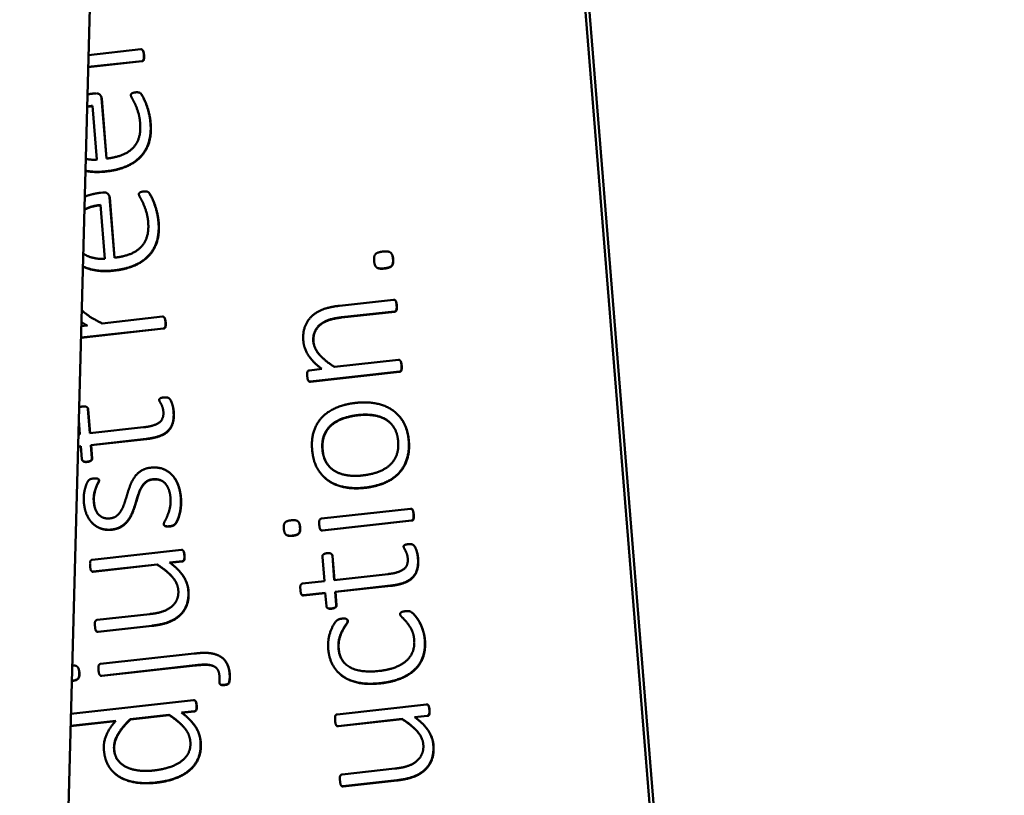
# Model space of a CAD drawing. Units: inches. Extents: x 3 to 157, y -86 to 85.
# Drawn here: x 9 to 9, y 74 to 75 of the extents above; entities that cross this region are included whole.
import ezdxf

# ---------------------------------------------------------------- set-up
doc = ezdxf.new("R2010")
doc.units = ezdxf.units.IN
doc.header["$LTSCALE"] = 8
doc.header["$MEASUREMENT"] = 0
for name, color, linetype, lineweight in [('Dimension (ANSI)', 7, 'Continuous', 25), ('Visible (ANSI)', 7, 'Continuous', 50), ('Visible Narrow (ANSI)', 7, 'Continuous', 35)]:
    doc.layers.add(name, color=color, linetype=linetype, lineweight=lineweight)
doc.styles.get("Standard").update_dxf_attribs({"font": 'calibril.ttf'})
doc.dimstyles.new('Default (ANSI)', dxfattribs={"dimscale": 8, "dimtxt": 0.125, "dimasz": 0.098425, "dimexe": 0.125, "dimexo": 0.0625, "dimgap": 0.031496, "dimtad": 0, "dimtih": 1, "dimtoh": 1, "dimrnd": 1e-08, "dimzin": 4, "dimdsep": 46, "dimtxsty": 'Standard', "dimcen": 0.09, "dimdle": 0.393701, "dimclrd": 256, "dimclre": 256, "dimclrt": 256, "dimadec": 0, "dimazin": 1, "dimtfac": 1, "dimtofl": 0, "dimtmove": 0, "dimatfit": 3, "dimfxl": 1, "dimtolj": 1, "dimtzin": 4, "dimlwd": -1, "dimlwe": -1, "dimarcsym": 0})

# ---------------------------------------------------------------- blocks, each defined once
blk = doc.blocks.new('*D14')
at = {"layer": 'Defpoints', "color": 0, "transparency": 16777216}
for p in [(14.79024, 83.38244), (5.10973, 76.45331), (14.79024, 73.8447)]:
    blk.add_point(p, dxfattribs=at)
at = {"layer": 'Dimension (ANSI)', "transparency": 16777216}
for p, q in [((5.10973, 76.95331), (5.10973, 84.38244)), ((14.79024, 74.3447), (14.79024, 84.38244)), ((5.89714, 83.38244), (7.6023, 83.38244)), ((14.00284, 83.38244), (12.29855, 83.38244))]:
    blk.add_line(p, q, dxfattribs=at)
for points in [[(5.89714, 83.51367), (5.89714, 83.25121), (5.10973, 83.38244)], [(14.00284, 83.51367), (14.00284, 83.25121), (14.79024, 83.38244)]]:
    blk.add_solid(points, dxfattribs=at)
at = {"layer": 'Dimension (ANSI)', "transparency": 16777216, "char_height": 1, "attachment_point": 1}
for s, insert in [('\\A1; 9.68', (8.41889, 84.65595)), ('\\A1;[245.9]', (7.85427, 83.13047))]:
    blk.add_mtext(s, dxfattribs=dict(at, insert=insert))

msp = doc.modelspace()

# ---------------------------------------------------------------- linework, layer by layer
at = {"layer": 'Visible (ANSI)'}
for p, q in [((9.089, 73.1564), (8.80627, 76.65139)), ((8.80909, 76.65387), (9.09231, 73.15287)), ((8.51053, 72.62716), (8.61499, 76.51733)), ((8.60972, 74.83257), (8.56963, 74.8281)), ((8.61112, 74.83196), (8.61095, 74.83214)), ((8.61062, 74.82339), (8.56938, 74.8188)), ((8.56939, 74.819), (8.61045, 74.82357)), ((8.57438, 74.79871), (8.57263, 74.79852)), ((8.57838, 74.79761), (8.57821, 74.79779)), ((8.58327, 74.74866), (8.57952, 74.79502)), ((8.60985, 74.79846), (8.60968, 74.79864)), ((8.57255, 74.78915), (8.57589, 74.74784)), ((8.57969, 74.79485), (8.58343, 74.74868)), ((8.58054, 74.72261), (8.57879, 74.72241)), ((8.58453, 74.72151), (8.58437, 74.72169)), ((8.616, 74.72235), (8.61583, 74.72253)), ((8.57871, 74.71305), (8.58205, 74.67174)), ((8.58943, 74.67256), (8.58568, 74.71892)), ((8.58585, 74.71874), (8.58958, 74.67258)), ((8.80188, 74.67601), (8.80171, 74.67619)), ((8.79046, 74.66528), (8.79029, 74.66546)), ((8.80373, 74.64028), (8.76231, 74.63567)), ((8.80513, 74.63968), (8.80497, 74.63986)), ((8.76386, 74.62677), (8.80446, 74.63129)), ((8.80463, 74.63111), (8.76403, 74.62659)), ((8.62633, 74.6273), (8.58001, 74.62214)), ((8.62773, 74.62669), (8.62756, 74.62687)), ((8.62722, 74.61812), (8.5638, 74.61106)), ((8.56381, 74.61126), (8.62705, 74.6183)), ((8.5687, 74.62042), (8.56404, 74.6199)), ((8.74195, 74.59297), (8.74178, 74.59315)), ((8.80747, 74.59411), (8.75838, 74.58864)), ((8.80887, 74.5935), (8.8087, 74.59368)), ((8.74873, 74.58711), (8.73905, 74.58603)), ((8.73974, 74.57749), (8.8082, 74.58511)), ((8.80836, 74.58493), (8.73991, 74.57731)), ((8.73862, 74.57771), (8.73845, 74.57789)), ((8.6319, 74.56406), (8.63174, 74.56424)), ((8.56883, 74.55736), (8.56866, 74.55753)), ((8.57064, 74.53773), (8.56913, 74.55646)), ((8.56929, 74.55628), (8.57079, 74.53775)), ((8.5621, 74.54777), (8.56298, 74.53688)), ((8.8074, 74.5516), (8.80723, 74.55177)), ((8.61188, 74.54232), (8.57064, 74.53773)), ((8.56298, 74.53688), (8.56181, 74.53675)), ((8.57137, 74.52873), (8.6139, 74.53347)), ((8.61407, 74.53329), (8.57154, 74.52855)), ((8.56156, 74.52764), (8.56371, 74.52788)), ((8.56373, 74.52768), (8.56156, 74.52744)), ((8.56371, 74.52788), (8.56453, 74.51778)), ((8.57154, 74.52855), (8.57137, 74.52873)), ((8.57219, 74.51864), (8.57137, 74.52873)), ((8.57154, 74.52855), (8.57235, 74.51846)), ((8.56516, 74.51647), (8.56499, 74.51665)), ((8.57737, 74.50227), (8.57721, 74.50245)), ((8.63377, 74.50562), (8.6336, 74.5058)), ((8.74945, 74.50501), (8.74929, 74.50519)), ((8.81671, 74.47981), (8.74826, 74.47219)), ((8.81812, 74.47921), (8.81795, 74.47939)), ((8.74898, 74.46319), (8.81744, 74.47082)), ((8.81761, 74.47064), (8.74915, 74.46302)), ((8.57227, 74.46898), (8.5721, 74.46916)), ((8.62784, 74.46681), (8.62767, 74.46699)), ((8.73061, 74.46975), (8.73044, 74.46993)), ((8.74787, 74.46341), (8.7477, 74.46359)), ((8.72103, 74.45998), (8.72087, 74.46016)), ((8.64081, 74.44819), (8.57236, 74.44057)), ((8.64221, 74.44766), (8.64204, 74.44784)), ((8.81948, 74.45137), (8.81931, 74.45155)), ((8.74904, 74.44292), (8.75056, 74.42419)), ((8.7564, 74.44467), (8.75623, 74.44484)), ((8.75821, 74.42504), (8.7567, 74.44377)), ((8.75687, 74.44359), (8.75837, 74.42506)), ((8.57308, 74.43157), (8.62217, 74.43704)), ((8.62234, 74.43686), (8.57325, 74.43139)), ((8.62234, 74.43686), (8.62217, 74.43704)), ((8.63183, 74.43848), (8.64151, 74.43956)), ((8.64168, 74.43938), (8.63206, 74.43831)), ((8.63901, 74.43221), (8.63884, 74.43238)), ((8.57197, 74.43179), (8.5718, 74.43197)), ((8.79945, 74.42963), (8.75821, 74.42504)), ((8.75056, 74.42419), (8.73377, 74.42232)), ((8.75894, 74.41604), (8.80147, 74.42078)), ((8.80164, 74.4206), (8.75911, 74.41586)), ((8.73338, 74.41354), (8.73321, 74.41372)), ((8.73449, 74.41332), (8.75128, 74.41519)), ((8.7513, 74.41499), (8.73466, 74.41314)), ((8.75128, 74.41519), (8.7521, 74.40509)), ((8.75911, 74.41586), (8.75894, 74.41604)), ((8.75976, 74.40595), (8.75894, 74.41604)), ((8.75911, 74.41586), (8.75993, 74.40577)), ((8.75273, 74.40378), (8.75256, 74.40396)), ((8.6166, 74.3989), (8.57609, 74.39439)), ((8.76825, 74.39449), (8.76808, 74.39467)), ((8.81002, 74.39669), (8.80985, 74.39687)), ((8.81948, 74.39848), (8.81932, 74.39866)), ((8.57682, 74.38539), (8.61815, 74.39)), ((8.61832, 74.38982), (8.57699, 74.38521)), ((8.57571, 74.38561), (8.57554, 74.38579)), ((8.6507, 74.36861), (8.57883, 74.36061)), ((8.56117, 74.35826), (8.561, 74.35843)), ((8.57955, 74.35161), (8.65142, 74.35961)), ((8.65159, 74.35943), (8.57972, 74.35143)), ((8.67375, 74.36383), (8.67359, 74.36401)), ((8.57842, 74.35191), (8.57825, 74.35209)), ((8.76092, 74.35445), (8.76076, 74.35463)), ((8.67067, 74.34495), (8.6705, 74.34513)), ((8.65016, 74.3327), (8.55605, 74.32222)), ((8.65169, 74.33213), (8.65153, 74.33231)), ((8.82887, 74.32953), (8.76041, 74.32191)), ((8.83026, 74.329), (8.8301, 74.32918)), ((8.60153, 74.31821), (8.63133, 74.32153)), ((8.63149, 74.32135), (8.60169, 74.31803)), ((8.63149, 74.32135), (8.63133, 74.32153)), ((8.64096, 74.32325), (8.65083, 74.32435)), ((8.651, 74.32417), (8.64119, 74.32308)), ((8.81988, 74.31982), (8.82957, 74.3209)), ((8.82974, 74.32072), (8.82011, 74.31965)), ((8.5558, 74.31312), (8.59055, 74.31699)), ((8.59035, 74.31677), (8.5558, 74.31292)), ((8.60169, 74.31803), (8.60153, 74.31821)), ((8.64795, 74.31707), (8.64778, 74.31725)), ((8.76003, 74.31313), (8.75986, 74.31331)), ((8.76114, 74.31291), (8.81022, 74.31838)), ((8.81039, 74.3182), (8.76131, 74.31273)), ((8.81039, 74.3182), (8.81022, 74.31838)), ((8.82706, 74.31355), (8.82689, 74.31373)), ((8.58824, 74.27798), (8.58807, 74.27816)), ((8.80465, 74.28024), (8.76415, 74.27573)), ((8.76376, 74.26696), (8.76359, 74.26714)), ((8.76488, 74.26674), (8.80621, 74.27134)), ((8.80638, 74.27116), (8.76504, 74.26656))]:
    msp.add_line(p, q, dxfattribs=at)
for points in [[(8.61202, 74.82828), (8.61192, 74.82957), (8.6115, 74.83128), (8.61096, 74.83224), (8.61018, 74.83262), (8.60972, 74.83257)], [(8.61045, 74.82357), (8.61091, 74.82362), (8.61162, 74.82407), (8.61199, 74.82522), (8.61213, 74.827), (8.61202, 74.82828)], [(8.61219, 74.8281), (8.61229, 74.82682), (8.61216, 74.82504), (8.61179, 74.82389), (8.61108, 74.82344), (8.61062, 74.82339)], [(8.57263, 74.79852), (8.57069, 74.7983), (8.56882, 74.79794)], [(8.57952, 74.79502), (8.57941, 74.7964), (8.57715, 74.79902), (8.57438, 74.79871)], [(8.60597, 74.79954), (8.60486, 74.79942), (8.6034, 74.79907), (8.60242, 74.7985), (8.60203, 74.79762), (8.60206, 74.79726)], [(8.60206, 74.79726), (8.60212, 74.79643), (8.60407, 74.79313), (8.60654, 74.78784), (8.60881, 74.7805), (8.60919, 74.77582)], [(8.61712, 74.77559), (8.61673, 74.78046), (8.61458, 74.78855), (8.61213, 74.79467), (8.60997, 74.79841), (8.60917, 74.79907), (8.6084, 74.79944), (8.60755, 74.79953), (8.60652, 74.7996), (8.60597, 74.79954)], [(8.57257, 74.78896), (8.57047, 74.78875), (8.56856, 74.78837)], [(8.56857, 74.78858), (8.57047, 74.78896), (8.57255, 74.78915)], [(8.58285, 74.73889), (8.59199, 74.73991), (8.60539, 74.74575), (8.61394, 74.75504), (8.61776, 74.76769), (8.61712, 74.77559)], [(8.61729, 74.77541), (8.61793, 74.76752), (8.61411, 74.75486), (8.60555, 74.74557), (8.59216, 74.73973), (8.58302, 74.73871)], [(8.60919, 74.77582), (8.60973, 74.76912), (8.60651, 74.75949), (8.59968, 74.75299), (8.58964, 74.74937), (8.58327, 74.74866)], [(8.57589, 74.74784), (8.57159, 74.74754), (8.56749, 74.74842)], [(8.56725, 74.73934), (8.57425, 74.73793), (8.58285, 74.73889)], [(8.58568, 74.71892), (8.58557, 74.7203), (8.58331, 74.72292), (8.58054, 74.72261)], [(8.61212, 74.72344), (8.61102, 74.72332), (8.60956, 74.72297), (8.60858, 74.7224), (8.60818, 74.72152), (8.60821, 74.72115)], [(8.60821, 74.72115), (8.60828, 74.72032), (8.61022, 74.71702), (8.6127, 74.71174), (8.61497, 74.7044), (8.61535, 74.69971)], [(8.62328, 74.69949), (8.62288, 74.70435), (8.62074, 74.71245), (8.61829, 74.71857), (8.61613, 74.72231), (8.61533, 74.72296), (8.61455, 74.72334), (8.61371, 74.72343), (8.61268, 74.7235), (8.61212, 74.72344)], [(8.57872, 74.71286), (8.57141, 74.71214), (8.56644, 74.70925)], [(8.56645, 74.70953), (8.57142, 74.71236), (8.57871, 74.71305)], [(8.58901, 74.66279), (8.59814, 74.6638), (8.61154, 74.66965), (8.6201, 74.67894), (8.62392, 74.69159), (8.62328, 74.69949)], [(8.62345, 74.69931), (8.62409, 74.69141), (8.62027, 74.67876), (8.61171, 74.66947), (8.59831, 74.66362), (8.58918, 74.66261)], [(8.61535, 74.69971), (8.61589, 74.69301), (8.61266, 74.68339), (8.60584, 74.67689), (8.5958, 74.67327), (8.58943, 74.67256)], [(8.79544, 74.67725), (8.79101, 74.67675), (8.78846, 74.67369), (8.78875, 74.67011)], [(8.80325, 74.67154), (8.80295, 74.67521), (8.79986, 74.67774), (8.79544, 74.67725)], [(8.80188, 74.67601), (8.80315, 74.67466), (8.80342, 74.67136)], [(8.78875, 74.67011), (8.78905, 74.66644), (8.79214, 74.66391), (8.79657, 74.6644)], [(8.79657, 74.6644), (8.801, 74.6649), (8.80354, 74.66796), (8.80325, 74.67154)], [(8.80342, 74.67136), (8.80371, 74.66778), (8.80116, 74.66472), (8.79674, 74.66422)], [(8.80603, 74.636), (8.80593, 74.63729), (8.80551, 74.639), (8.80497, 74.63996), (8.80419, 74.64033), (8.80373, 74.64028)], [(8.56438, 74.63259), (8.56478, 74.63206), (8.56527, 74.63154)], [(8.76231, 74.63567), (8.75502, 74.63486), (8.74498, 74.63124), (8.73768, 74.62478), (8.7339, 74.6151), (8.73444, 74.60839)], [(8.80446, 74.63129), (8.80492, 74.63134), (8.80562, 74.63188), (8.806, 74.63294), (8.80614, 74.63472), (8.80603, 74.636)], [(8.8062, 74.63582), (8.80631, 74.63454), (8.80617, 74.63276), (8.80579, 74.6317), (8.80509, 74.63116), (8.80463, 74.63111)], [(8.56857, 74.6204), (8.5661, 74.62177), (8.56412, 74.62306)], [(8.56413, 74.62313), (8.56615, 74.62182), (8.5687, 74.62042)], [(8.62863, 74.62301), (8.62852, 74.6243), (8.62811, 74.62601), (8.62756, 74.62697), (8.62679, 74.62735), (8.62633, 74.6273)], [(8.62705, 74.6183), (8.62751, 74.61835), (8.62822, 74.6188), (8.6286, 74.61995), (8.62873, 74.62173), (8.62863, 74.62301)], [(8.6288, 74.62283), (8.6289, 74.62155), (8.62876, 74.61977), (8.62839, 74.61862), (8.62768, 74.61817), (8.62722, 74.61812)], [(8.74209, 74.60823), (8.74176, 74.61227), (8.74441, 74.61867), (8.74972, 74.62325), (8.7575, 74.62606), (8.76386, 74.62677)], [(8.76403, 74.62659), (8.75767, 74.62588), (8.74989, 74.62307), (8.74458, 74.61849), (8.74193, 74.61209), (8.74226, 74.60805)], [(8.73444, 74.60839), (8.73489, 74.60289), (8.74171, 74.59225), (8.74873, 74.58711)], [(8.75838, 74.58864), (8.75073, 74.59353), (8.74251, 74.60309), (8.74209, 74.60823)], [(8.74867, 74.5871), (8.74473, 74.59001), (8.74195, 74.59297)], [(8.80977, 74.58982), (8.80966, 74.59111), (8.80925, 74.59282), (8.8087, 74.59378), (8.80793, 74.59416), (8.80747, 74.59411)], [(8.73905, 74.58603), (8.73859, 74.58598), (8.73788, 74.58553), (8.7374, 74.58455), (8.73735, 74.58287), (8.73745, 74.58159)], [(8.8082, 74.58511), (8.80866, 74.58516), (8.80936, 74.58561), (8.80974, 74.58676), (8.80987, 74.58854), (8.80977, 74.58982)], [(8.80994, 74.58964), (8.81004, 74.58836), (8.80991, 74.58658), (8.80953, 74.58543), (8.80882, 74.58498), (8.80836, 74.58493)], [(8.73745, 74.58159), (8.73755, 74.5803), (8.73787, 74.57876), (8.73851, 74.57772), (8.73928, 74.57744), (8.73974, 74.57749)], [(8.62716, 74.56523), (8.62614, 74.56512), (8.62487, 74.56479), (8.62407, 74.56424), (8.62384, 74.56366), (8.62387, 74.56329)], [(8.62387, 74.56329), (8.62392, 74.56265), (8.62479, 74.56117), (8.62589, 74.55907), (8.62686, 74.55622), (8.62701, 74.55438)], [(8.63481, 74.5546), (8.63469, 74.55616), (8.63407, 74.55924), (8.6331, 74.562), (8.632, 74.56411), (8.63071, 74.56507), (8.62873, 74.56541), (8.62716, 74.56523)], [(8.77485, 74.56111), (8.76646, 74.56018), (8.75332, 74.55464), (8.74455, 74.5456), (8.74053, 74.53312), (8.74118, 74.52513)], [(8.81529, 74.53199), (8.81462, 74.54025), (8.80798, 74.55211), (8.79715, 74.55933), (8.78307, 74.56203), (8.77485, 74.56111)], [(8.56913, 74.55646), (8.56904, 74.55747), (8.567, 74.55854), (8.56516, 74.55833)], [(8.56883, 74.55736), (8.56924, 74.55691), (8.56929, 74.55628)], [(8.62701, 74.55438), (8.62749, 74.5485), (8.61972, 74.54319), (8.61188, 74.54232)], [(8.6139, 74.53347), (8.61962, 74.53411), (8.62795, 74.53707), (8.63312, 74.54218), (8.63522, 74.54955), (8.63481, 74.5546)], [(8.63498, 74.55442), (8.63539, 74.54937), (8.63329, 74.54201), (8.62811, 74.53689), (8.61979, 74.53393), (8.61407, 74.53329)], [(8.74907, 74.52545), (8.74853, 74.53206), (8.75261, 74.5415), (8.76021, 74.54763), (8.77064, 74.5511), (8.77645, 74.55175)], [(8.77662, 74.55157), (8.77081, 74.55092), (8.76038, 74.54745), (8.75278, 74.54132), (8.7487, 74.53188), (8.74924, 74.52527)], [(8.77645, 74.55175), (8.78263, 74.55244), (8.79346, 74.55086), (8.80157, 74.54612), (8.80672, 74.53771), (8.80721, 74.53165)], [(8.80721, 74.53165), (8.80775, 74.52504), (8.80376, 74.51561), (8.79616, 74.50948), (8.78574, 74.50601), (8.77983, 74.50535)], [(8.78143, 74.49598), (8.78991, 74.49693), (8.80307, 74.50238), (8.81182, 74.5115), (8.81593, 74.524), (8.81529, 74.53199)], [(8.81545, 74.53181), (8.8161, 74.52382), (8.81199, 74.51132), (8.80323, 74.5022), (8.79008, 74.49675), (8.78159, 74.49581)], [(8.74118, 74.52513), (8.74186, 74.51677), (8.74849, 74.50492), (8.75923, 74.49768), (8.77331, 74.49508), (8.78143, 74.49598)], [(8.77983, 74.50535), (8.77374, 74.50467), (8.76291, 74.50624), (8.75471, 74.51098), (8.74956, 74.51939), (8.74907, 74.52545)], [(8.56453, 74.51778), (8.56457, 74.51723), (8.5651, 74.51646), (8.56617, 74.51593), (8.56757, 74.51581), (8.56859, 74.51592)], [(8.56859, 74.51592), (8.57043, 74.51612), (8.57227, 74.51753), (8.57219, 74.51864)], [(8.57235, 74.51846), (8.57244, 74.51735), (8.5706, 74.51595), (8.56876, 74.51574)], [(8.61727, 74.51133), (8.61303, 74.51086), (8.60709, 74.50714), (8.60316, 74.5017), (8.60053, 74.49502), (8.59848, 74.48822), (8.59641, 74.48159), (8.59349, 74.47627), (8.58921, 74.47273), (8.58589, 74.47236)], [(8.64035, 74.48843), (8.6399, 74.49403), (8.63628, 74.50308), (8.6303, 74.50917), (8.62226, 74.51189), (8.61727, 74.51133)], [(8.57345, 74.50303), (8.57262, 74.50294), (8.57134, 74.50261), (8.57043, 74.50232), (8.56965, 74.50168), (8.56857, 74.49999), (8.56725, 74.49678), (8.5662, 74.4925), (8.56578, 74.48735), (8.56599, 74.48478)], [(8.57756, 74.50163), (8.57753, 74.50209), (8.57691, 74.50277), (8.57586, 74.50311), (8.57437, 74.50313), (8.57345, 74.50303)], [(8.57359, 74.48517), (8.5733, 74.48875), (8.57452, 74.49435), (8.57614, 74.49851), (8.57761, 74.50108), (8.57756, 74.50163)], [(8.57773, 74.50146), (8.57778, 74.5009), (8.57631, 74.49833), (8.57469, 74.49417), (8.57347, 74.48857), (8.57376, 74.48499)], [(8.58705, 74.46379), (8.59148, 74.46428), (8.5976, 74.46802), (8.60173, 74.47339), (8.60445, 74.47999), (8.60651, 74.48679), (8.60849, 74.49331), (8.61142, 74.49855), (8.61551, 74.50206), (8.61874, 74.50242)], [(8.61891, 74.50224), (8.61568, 74.50188), (8.61159, 74.49837), (8.60866, 74.49313), (8.60667, 74.48661), (8.60462, 74.47981), (8.60189, 74.47321), (8.59777, 74.46784), (8.59165, 74.4641), (8.58722, 74.46361)], [(8.61874, 74.50242), (8.62188, 74.50277), (8.62686, 74.50101), (8.63025, 74.49712), (8.63218, 74.4916), (8.63247, 74.48811)], [(8.58589, 74.47236), (8.58349, 74.4721), (8.57929, 74.47339), (8.57596, 74.47654), (8.57387, 74.48168), (8.57359, 74.48517)], [(8.63247, 74.48811), (8.63281, 74.48379), (8.63122, 74.47704), (8.62911, 74.47208), (8.62725, 74.46863), (8.62731, 74.46781)], [(8.63153, 74.46633), (8.63337, 74.46653), (8.63562, 74.46753), (8.63696, 74.46934), (8.6387, 74.47315), (8.64005, 74.47839), (8.64064, 74.48485), (8.64035, 74.48843)], [(8.64052, 74.48825), (8.64081, 74.48467), (8.64022, 74.47821), (8.63887, 74.47297), (8.63713, 74.46916), (8.63579, 74.46735), (8.63354, 74.46636), (8.6317, 74.46615)], [(8.56599, 74.48478), (8.56647, 74.47882), (8.5705, 74.47037), (8.5764, 74.46538), (8.58354, 74.4634), (8.58705, 74.46379)], [(8.81901, 74.47553), (8.81891, 74.47682), (8.81849, 74.47853), (8.81795, 74.47949), (8.81717, 74.47986), (8.81671, 74.47981)], [(8.72518, 74.47092), (8.72149, 74.47051), (8.7192, 74.46775), (8.71947, 74.46445)], [(8.73184, 74.46564), (8.73157, 74.46904), (8.72878, 74.47132), (8.72518, 74.47092)], [(8.74826, 74.47219), (8.74779, 74.47214), (8.74709, 74.4716), (8.74662, 74.47053), (8.74658, 74.46876), (8.74668, 74.46748)], [(8.81744, 74.47082), (8.8179, 74.47087), (8.81861, 74.47132), (8.81898, 74.47247), (8.81912, 74.47424), (8.81901, 74.47553)], [(8.81918, 74.47535), (8.81929, 74.47407), (8.81915, 74.47229), (8.81878, 74.47114), (8.81807, 74.47069), (8.81761, 74.47064)], [(8.62731, 74.46781), (8.62735, 74.46735), (8.62796, 74.46667), (8.62901, 74.46633), (8.63051, 74.46622), (8.63153, 74.46633)], [(8.71947, 74.46445), (8.71974, 74.46105), (8.72253, 74.45877), (8.72613, 74.45917)], [(8.72613, 74.45917), (8.72982, 74.45958), (8.73211, 74.46234), (8.73184, 74.46564)], [(8.73201, 74.46546), (8.73228, 74.46216), (8.72999, 74.4594), (8.7263, 74.45899)], [(8.73061, 74.46975), (8.73176, 74.46852), (8.73201, 74.46546)], [(8.74668, 74.46748), (8.74679, 74.46619), (8.74711, 74.46447), (8.74775, 74.46343), (8.74852, 74.46314), (8.74898, 74.46319)], [(8.6431, 74.44409), (8.643, 74.44528), (8.64259, 74.4469), (8.64204, 74.44796), (8.64128, 74.44824), (8.64081, 74.44819)], [(8.81473, 74.45254), (8.81372, 74.45243), (8.81244, 74.4521), (8.81165, 74.45155), (8.81141, 74.45097), (8.81144, 74.4506)], [(8.81144, 74.4506), (8.81149, 74.44996), (8.81236, 74.44848), (8.81346, 74.44638), (8.81444, 74.44353), (8.81458, 74.44169)], [(8.82239, 74.44191), (8.82226, 74.44347), (8.82164, 74.44655), (8.82067, 74.44931), (8.81957, 74.45142), (8.81828, 74.45238), (8.8163, 74.45272), (8.81473, 74.45254)], [(8.57236, 74.44057), (8.5719, 74.44052), (8.57119, 74.43998), (8.57072, 74.4389), (8.57068, 74.43714), (8.57078, 74.43585)], [(8.64151, 74.43956), (8.64197, 74.43961), (8.64268, 74.44006), (8.64307, 74.44103), (8.64321, 74.44271), (8.6431, 74.44409)], [(8.64327, 74.44391), (8.64338, 74.44253), (8.64324, 74.44085), (8.64285, 74.43988), (8.64214, 74.43943), (8.64168, 74.43938)], [(8.75273, 74.44564), (8.75172, 74.44553), (8.75035, 74.4451), (8.74939, 74.44434), (8.749, 74.44347), (8.74904, 74.44292)], [(8.7567, 74.44377), (8.75662, 74.44478), (8.75458, 74.44585), (8.75273, 74.44564)], [(8.7564, 74.44467), (8.75682, 74.44422), (8.75687, 74.44359)], [(8.81458, 74.44169), (8.81506, 74.43581), (8.8073, 74.4305), (8.79945, 74.42963)], [(8.80147, 74.42078), (8.80719, 74.42142), (8.81552, 74.42438), (8.82069, 74.42949), (8.82279, 74.43686), (8.82239, 74.44191)], [(8.82255, 74.44173), (8.82296, 74.43668), (8.82086, 74.42932), (8.81569, 74.4242), (8.80736, 74.42124), (8.80164, 74.4206)], [(8.57078, 74.43585), (8.57089, 74.43457), (8.57121, 74.43284), (8.57186, 74.4318), (8.57262, 74.43152), (8.57308, 74.43157)], [(8.62217, 74.43704), (8.62983, 74.43205), (8.63804, 74.42259), (8.63846, 74.41745)], [(8.63317, 74.42818), (8.62916, 74.43242), (8.62234, 74.43686)], [(8.64611, 74.41728), (8.64566, 74.42279), (8.63885, 74.43333), (8.63183, 74.43848)], [(8.63846, 74.41745), (8.63879, 74.41341), (8.63614, 74.407), (8.63083, 74.40243), (8.62296, 74.39961), (8.6166, 74.3989)], [(8.61815, 74.39), (8.62544, 74.39081), (8.63548, 74.39443), (8.64287, 74.4009), (8.64665, 74.41058), (8.64611, 74.41728)], [(8.73377, 74.42232), (8.7333, 74.42227), (8.7326, 74.42173), (8.73213, 74.42065), (8.73209, 74.41889), (8.73219, 74.4176)], [(8.73219, 74.4176), (8.7323, 74.41632), (8.73262, 74.4146), (8.73326, 74.41356), (8.73403, 74.41327), (8.73449, 74.41332)], [(8.64628, 74.4171), (8.64682, 74.4104), (8.64304, 74.40072), (8.63565, 74.39425), (8.62561, 74.39063), (8.61832, 74.38982)], [(8.7521, 74.40509), (8.75215, 74.40454), (8.75267, 74.40377), (8.75374, 74.40324), (8.75515, 74.40312), (8.75616, 74.40323)], [(8.75616, 74.40323), (8.75801, 74.40343), (8.75985, 74.40484), (8.75976, 74.40595)], [(8.75993, 74.40577), (8.76002, 74.40466), (8.75818, 74.40326), (8.75633, 74.40305)], [(8.76433, 74.39543), (8.76341, 74.39533), (8.76195, 74.39498), (8.76078, 74.39448), (8.75982, 74.39372), (8.75813, 74.39159), (8.75578, 74.38725), (8.75408, 74.38179), (8.75329, 74.37549), (8.75356, 74.37209)], [(8.76846, 74.39385), (8.7684, 74.39459), (8.76655, 74.39568), (8.76433, 74.39543)], [(8.76825, 74.39449), (8.7686, 74.39412), (8.76863, 74.39367)], [(8.81284, 74.40111), (8.81173, 74.40099), (8.81018, 74.40063), (8.80911, 74.40005), (8.80862, 74.39925), (8.80865, 74.39879)], [(8.80865, 74.39879), (8.80872, 74.39796), (8.81185, 74.39489), (8.81577, 74.39023), (8.81919, 74.38357), (8.81956, 74.37907)], [(8.82765, 74.37914), (8.82736, 74.38272), (8.82535, 74.38916), (8.82268, 74.39461), (8.81926, 74.39886), (8.81717, 74.40057), (8.81629, 74.40103), (8.81516, 74.40118), (8.81376, 74.40121), (8.81284, 74.40111)], [(8.57609, 74.39439), (8.57563, 74.39434), (8.57493, 74.3938), (8.57446, 74.39273), (8.57442, 74.39096), (8.57452, 74.38968)], [(8.57452, 74.38968), (8.57462, 74.38839), (8.57495, 74.38667), (8.57559, 74.38563), (8.57636, 74.38534), (8.57682, 74.38539)], [(8.76145, 74.37232), (8.76107, 74.3771), (8.76319, 74.38419), (8.76612, 74.38942), (8.76855, 74.39275), (8.76846, 74.39385)], [(8.76863, 74.39367), (8.76872, 74.39257), (8.76629, 74.38925), (8.76336, 74.38401), (8.76124, 74.37692), (8.76162, 74.37215)], [(8.75356, 74.37209), (8.75407, 74.36576), (8.7593, 74.35523), (8.76901, 74.34797), (8.7836, 74.34478), (8.79357, 74.34589)], [(8.79253, 74.35522), (8.77823, 74.35363), (8.76224, 74.36259), (8.76145, 74.37232)], [(8.76162, 74.37215), (8.76216, 74.36553), (8.76603, 74.36134)], [(8.81956, 74.37907), (8.81994, 74.3743), (8.81697, 74.36618), (8.8103, 74.36007), (8.79973, 74.35602), (8.79253, 74.35522)], [(8.79357, 74.34589), (8.80243, 74.34687), (8.81568, 74.35224), (8.82431, 74.36061), (8.82822, 74.37207), (8.82765, 74.37914)], [(8.82782, 74.37896), (8.82839, 74.37189), (8.82448, 74.36043), (8.81584, 74.35206), (8.80259, 74.34669), (8.79374, 74.34571)], [(8.67787, 74.35264), (8.67744, 74.35788), (8.67374, 74.3646), (8.6671, 74.3684), (8.65808, 74.36943), (8.6507, 74.36861)], [(8.56117, 74.35826), (8.56233, 74.35702), (8.56257, 74.35397)], [(8.57883, 74.36061), (8.57836, 74.36056), (8.57766, 74.36002), (8.57719, 74.35894), (8.57715, 74.35718), (8.57725, 74.35589)], [(8.65142, 74.35961), (8.65751, 74.36029), (8.66378, 74.35988), (8.66786, 74.35783), (8.66984, 74.35407), (8.67006, 74.35131)], [(8.56257, 74.35397), (8.56284, 74.35066), (8.56055, 74.34791), (8.55686, 74.3475)], [(8.57725, 74.35589), (8.57736, 74.35461), (8.57768, 74.35288), (8.57832, 74.35194), (8.57909, 74.35156), (8.57955, 74.35161)], [(8.67006, 74.35131), (8.67023, 74.34929), (8.67008, 74.3465), (8.67012, 74.34604)], [(8.67405, 74.34462), (8.6746, 74.34469), (8.67552, 74.34488), (8.67652, 74.34518), (8.67729, 74.346), (8.67771, 74.34772), (8.67802, 74.35072), (8.67787, 74.35264)], [(8.67804, 74.35247), (8.67819, 74.35054), (8.67788, 74.34754), (8.67746, 74.34582), (8.67669, 74.345), (8.67569, 74.3447), (8.67477, 74.34451), (8.67422, 74.34444)], [(8.55686, 74.3475), (8.55679, 74.34749), (8.55672, 74.34748)], [(8.67012, 74.34604), (8.67015, 74.34558), (8.67067, 74.3449), (8.67163, 74.34454), (8.67303, 74.34451), (8.67405, 74.34462)], [(8.65242, 74.32888), (8.65232, 74.33007), (8.65202, 74.33152), (8.65148, 74.33248), (8.65062, 74.33275), (8.65016, 74.3327)], [(8.65083, 74.32435), (8.65129, 74.3244), (8.65208, 74.32504), (8.65246, 74.3261), (8.65252, 74.32768), (8.65242, 74.32888)], [(8.65259, 74.3287), (8.65269, 74.3275), (8.65263, 74.32592), (8.65225, 74.32486), (8.65146, 74.32422), (8.651, 74.32417)], [(8.83116, 74.32543), (8.83106, 74.32663), (8.83065, 74.32825), (8.8301, 74.3293), (8.82933, 74.32958), (8.82887, 74.32953)], [(8.63133, 74.32153), (8.63565, 74.31867), (8.64166, 74.31351), (8.6456, 74.30848), (8.64748, 74.3036), (8.64771, 74.30084)], [(8.65552, 74.30088), (8.65497, 74.30776), (8.6473, 74.31858), (8.64096, 74.32325)], [(8.76041, 74.32191), (8.75995, 74.32186), (8.75925, 74.32132), (8.75878, 74.32025), (8.75874, 74.31848), (8.75884, 74.3172)], [(8.83416, 74.29863), (8.83372, 74.30414), (8.82691, 74.31468), (8.81988, 74.31982)], [(8.82957, 74.3209), (8.83003, 74.32095), (8.83074, 74.3214), (8.83113, 74.32237), (8.83127, 74.32406), (8.83116, 74.32543)], [(8.83133, 74.32525), (8.83144, 74.32388), (8.83129, 74.32219), (8.83091, 74.32122), (8.8302, 74.32077), (8.82974, 74.32072)], [(8.59055, 74.31699), (8.5856, 74.31143), (8.58089, 74.30063), (8.58138, 74.29448)], [(8.58917, 74.29488), (8.58871, 74.30057), (8.59506, 74.31184), (8.60153, 74.31821)], [(8.60169, 74.31803), (8.59523, 74.31166), (8.58888, 74.30039), (8.58934, 74.2947)], [(8.75884, 74.3172), (8.75894, 74.31591), (8.75927, 74.31419), (8.75991, 74.31315), (8.76068, 74.31286), (8.76114, 74.31291)], [(8.81022, 74.31838), (8.81789, 74.3134), (8.8261, 74.30394), (8.82652, 74.29879)], [(8.82122, 74.30952), (8.81722, 74.31376), (8.81039, 74.3182)], [(8.64771, 74.30084), (8.64815, 74.29543), (8.64365, 74.2877), (8.6356, 74.28245), (8.62505, 74.27942), (8.61942, 74.2788)], [(8.62156, 74.26959), (8.62894, 74.27041), (8.64189, 74.27491), (8.65124, 74.28252), (8.65612, 74.29353), (8.65552, 74.30088)], [(8.65569, 74.3007), (8.65629, 74.29335), (8.65141, 74.28234), (8.64206, 74.27473), (8.62911, 74.27023), (8.62173, 74.26941)], [(8.82652, 74.29879), (8.82684, 74.29476), (8.8242, 74.28835), (8.81889, 74.28377), (8.81102, 74.28095), (8.80465, 74.28024)], [(8.80621, 74.27134), (8.8135, 74.27215), (8.82354, 74.27577), (8.83093, 74.28224), (8.83471, 74.29193), (8.83416, 74.29863)], [(8.83433, 74.29845), (8.83487, 74.29175), (8.8311, 74.28206), (8.82371, 74.27559), (8.81367, 74.27197), (8.80638, 74.27116)], [(8.58138, 74.29448), (8.58196, 74.28732), (8.5881, 74.27707), (8.59856, 74.27082), (8.6128, 74.26861), (8.62156, 74.26959)], [(8.61942, 74.2788), (8.61416, 74.27821), (8.60366, 74.27917), (8.59516, 74.28295), (8.58959, 74.28974), (8.58917, 74.29488)], [(8.76415, 74.27573), (8.76369, 74.27568), (8.76299, 74.27514), (8.76251, 74.27407), (8.76247, 74.27231), (8.76257, 74.27102)], [(8.76257, 74.27102), (8.76268, 74.26973), (8.763, 74.26801), (8.76365, 74.26697), (8.76442, 74.26669), (8.76488, 74.26674)]]:
    msp.add_open_spline(points, degree=2, dxfattribs=at)
for points, knots in [([(8.61112, 74.83196), (8.61127, 74.8318), (8.61167, 74.8311), (8.61209, 74.82939), (8.61219, 74.8281)], [1.542139, 1.542139, 1.542139, 2, 3, 4, 4, 4]), ([(8.57838, 74.79761), (8.57841, 74.79757), (8.57958, 74.79622), (8.57969, 74.79485)], [0.968664, 0.968664, 0.968664, 1, 2, 2, 2]), ([(8.60985, 74.79846), (8.61027, 74.79801), (8.6123, 74.79449), (8.61475, 74.78837), (8.6169, 74.78028), (8.61729, 74.77541)], [4.121202, 4.121202, 4.121202, 5, 6, 7, 8, 8, 8]), ([(8.58302, 74.73871), (8.57435, 74.73775), (8.56727, 74.73919), (8.56724, 74.7392)], [0, 0, 0, 1, 1.003911, 1.003911, 1.003911]), ([(8.57879, 74.72241), (8.57242, 74.72171), (8.56675, 74.71944), (8.56671, 74.71943)], [-4, -4, -4, -3, -2.993488, -2.993488, -2.993488]), ([(8.58453, 74.72151), (8.58457, 74.72147), (8.58574, 74.72012), (8.58585, 74.71874)], [0.968664, 0.968664, 0.968664, 1, 2, 2, 2]), ([(8.616, 74.72235), (8.61643, 74.7219), (8.61846, 74.71839), (8.62091, 74.71227), (8.62305, 74.70417), (8.62345, 74.69931)], [4.121202, 4.121202, 4.121202, 5, 6, 7, 8, 8, 8]), ([(8.58205, 74.67174), (8.57751, 74.67142), (8.56892, 74.67341), (8.56554, 74.67569)], [-4, -4, -4, -3, -2.008164, -2.008164, -2.008164]), ([(8.56527, 74.66588), (8.56891, 74.66415), (8.58034, 74.66182), (8.58901, 74.66279)], [-1.620551, -1.620551, -1.620551, -1, 0, 0, 0]), ([(8.58918, 74.66261), (8.58051, 74.66164), (8.56898, 74.66399), (8.56527, 74.66578)], [0, 0, 0, 1, 1.635159, 1.635159, 1.635159]), ([(8.79674, 74.66422), (8.79231, 74.66373), (8.7906, 74.66512), (8.79046, 74.66528)], [0, 0, 0, 1, 1.102539, 1.102539, 1.102539]), ([(8.80513, 74.63968), (8.80528, 74.63952), (8.80568, 74.63882), (8.8061, 74.63711), (8.8062, 74.63582)], [1.542139, 1.542139, 1.542139, 2, 3, 4, 4, 4]), ([(8.58001, 74.62214), (8.57517, 74.62447), (8.56851, 74.62855), (8.56522, 74.6315), (8.56438, 74.63255)], [-4, -4, -4, -3, -2, -1.441613, -1.441613, -1.441613]), ([(8.62773, 74.62669), (8.62788, 74.62653), (8.62827, 74.62583), (8.62869, 74.62412), (8.6288, 74.62283)], [1.542139, 1.542139, 1.542139, 2, 3, 4, 4, 4]), ([(8.74226, 74.60805), (8.74268, 74.60291), (8.74719, 74.59766), (8.74763, 74.59719)], [0, 0, 0, 1, 1.098318, 1.098318, 1.098318]), ([(8.80887, 74.5935), (8.80902, 74.59334), (8.80941, 74.59264), (8.80983, 74.59093), (8.80994, 74.58964)], [1.542139, 1.542139, 1.542139, 2, 3, 4, 4, 4]), ([(8.73991, 74.57731), (8.73944, 74.57726), (8.73883, 74.57749), (8.73862, 74.57771)], [0, 0, 0, 1, 1.60047, 1.60047, 1.60047]), ([(8.6319, 74.56406), (8.63233, 74.56361), (8.63327, 74.56183), (8.63423, 74.55906), (8.63485, 74.55598), (8.63498, 74.55442)], [2.304261, 2.304261, 2.304261, 3, 4, 5, 6, 6, 6]), ([(8.56516, 74.55833), (8.56414, 74.55822), (8.56282, 74.5578), (8.56236, 74.55746)], [-4, -4, -4, -3, -2.064087, -2.064087, -2.064087]), ([(8.80175, 74.54509), (8.79995, 74.54699), (8.79363, 74.55069), (8.7828, 74.55226), (8.77662, 74.55157)], [1.441623, 1.441623, 1.441623, 2, 3, 4, 4, 4]), ([(8.8074, 74.5516), (8.80972, 74.54912), (8.81478, 74.54007), (8.81545, 74.53181)], [2.47427, 2.47427, 2.47427, 3, 4, 4, 4]), ([(8.74924, 74.52527), (8.74973, 74.51921), (8.75335, 74.51329), (8.75466, 74.51188)], [0, 0, 0, 1, 1.408741, 1.408741, 1.408741]), ([(8.56876, 74.51574), (8.56774, 74.51563), (8.56634, 74.51575), (8.56541, 74.51621), (8.56516, 74.51647)], [0, 0, 0, 1, 2, 2.741455, 2.741455, 2.741455]), ([(8.57737, 74.50227), (8.57738, 74.50226), (8.5777, 74.50191), (8.57773, 74.50146)], [2.975629, 2.975629, 2.975629, 3, 4, 4, 4]), ([(8.62839, 74.49925), (8.62679, 74.50091), (8.62205, 74.50259), (8.61891, 74.50224)], [2.095727, 2.095727, 2.095727, 3, 4, 4, 4]), ([(8.63377, 74.50562), (8.63654, 74.50266), (8.64007, 74.49385), (8.64052, 74.48825)], [2.052044, 2.052044, 2.052044, 3, 4, 4, 4]), ([(8.78159, 74.49581), (8.77348, 74.4949), (8.75939, 74.4975), (8.75152, 74.50281), (8.74945, 74.50501)], [0, 0, 0, 1, 2, 2.467917, 2.467917, 2.467917]), ([(8.57376, 74.48499), (8.57404, 74.4815), (8.57598, 74.47674), (8.57732, 74.47527)], [0, 0, 0, 1, 1.853562, 1.853562, 1.853562]), ([(8.81812, 74.47921), (8.81827, 74.47905), (8.81866, 74.47835), (8.81908, 74.47664), (8.81918, 74.47535)], [1.542139, 1.542139, 1.542139, 2, 3, 4, 4, 4]), ([(8.58722, 74.46361), (8.58371, 74.46322), (8.57657, 74.4652), (8.57292, 74.46829), (8.57227, 74.46898)], [0, 0, 0, 1, 2, 2.237663, 2.237663, 2.237663]), ([(8.6317, 74.46615), (8.63068, 74.46604), (8.62918, 74.46615), (8.62814, 74.46649), (8.62784, 74.46681)], [0, 0, 0, 1, 2, 2.975629, 2.975629, 2.975629]), ([(8.74915, 74.46302), (8.74869, 74.46296), (8.74808, 74.46319), (8.74787, 74.46341)], [0, 0, 0, 1, 1.60047, 1.60047, 1.60047]), ([(8.7263, 74.45899), (8.7227, 74.45859), (8.72116, 74.45984), (8.72103, 74.45998)], [0, 0, 0, 1, 1.100367, 1.100367, 1.100367]), ([(8.64221, 74.44766), (8.64236, 74.44749), (8.64276, 74.44673), (8.64317, 74.4451), (8.64327, 74.44391)], [1.535048, 1.535048, 1.535048, 2, 3, 4, 4, 4]), ([(8.81948, 74.45137), (8.8199, 74.45092), (8.82084, 74.44914), (8.82181, 74.44637), (8.82243, 74.44329), (8.82255, 74.44173)], [2.304261, 2.304261, 2.304261, 3, 4, 5, 6, 6, 6]), ([(8.57325, 74.43139), (8.57279, 74.43134), (8.57218, 74.43157), (8.57197, 74.43179)], [0, 0, 0, 1, 1.60047, 1.60047, 1.60047]), ([(8.63901, 74.43221), (8.64102, 74.43006), (8.64583, 74.42261), (8.64628, 74.4171)], [0.588102, 0.588102, 0.588102, 1, 2, 2, 2]), ([(8.73466, 74.41314), (8.7342, 74.41309), (8.73359, 74.41332), (8.73338, 74.41354)], [0, 0, 0, 1, 1.60047, 1.60047, 1.60047]), ([(8.75633, 74.40305), (8.75532, 74.40294), (8.75391, 74.40306), (8.75298, 74.40352), (8.75273, 74.40378)], [0, 0, 0, 1, 2, 2.741455, 2.741455, 2.741455]), ([(8.81152, 74.39516), (8.81097, 74.39574), (8.81022, 74.39647), (8.81002, 74.39669)], [2.6732441, 2.6732441, 2.6732441, 3, 3.1485476, 3.1485476, 3.1485476]), ([(8.81948, 74.39848), (8.82021, 74.3977), (8.82284, 74.39443), (8.82552, 74.38898), (8.82753, 74.38254), (8.82782, 74.37896)], [4.459957, 4.459957, 4.459957, 5, 6, 7, 8, 8, 8]), ([(8.57699, 74.38521), (8.57653, 74.38516), (8.57591, 74.38539), (8.57571, 74.38561)], [0, 0, 0, 1, 1.60047, 1.60047, 1.60047]), ([(8.56241, 74.35415), (8.56213, 74.35754), (8.55961, 74.35961), (8.55705, 74.35952)], [-2, -2, -2, -1, -0.192793, -0.192793, -0.192793]), ([(8.66792, 74.35728), (8.66712, 74.35811), (8.66395, 74.3597), (8.65768, 74.36011), (8.65159, 74.35943)], [1.447751, 1.447751, 1.447751, 2, 3, 4, 4, 4]), ([(8.67375, 74.36383), (8.67491, 74.3626), (8.67761, 74.3577), (8.67804, 74.35247)], [2.542171, 2.542171, 2.542171, 3, 4, 4, 4]), ([(8.55673, 74.34768), (8.56039, 74.34809), (8.56267, 74.35084), (8.56241, 74.35415)], [-1.994994, -1.994994, -1.994994, -1, 0, 0, 0]), ([(8.57972, 74.35143), (8.57926, 74.35138), (8.57863, 74.35169), (8.57842, 74.35191)], [0, 0, 0, 1, 1.623863, 1.623863, 1.623863]), ([(8.79374, 74.34571), (8.78377, 74.3446), (8.76918, 74.34779), (8.76246, 74.35281), (8.76092, 74.35445)], [0, 0, 0, 1, 2, 2.384177, 2.384177, 2.384177]), ([(8.67422, 74.34444), (8.6732, 74.34433), (8.6718, 74.34436), (8.67092, 74.34469), (8.67067, 74.34495)], [0, 0, 0, 1, 2, 2.838958, 2.838958, 2.838958]), ([(8.65169, 74.33213), (8.65182, 74.332), (8.65219, 74.33134), (8.65249, 74.32989), (8.65259, 74.3287)], [1.628409, 1.628409, 1.628409, 2, 3, 4, 4, 4]), ([(8.83026, 74.329), (8.83042, 74.32884), (8.83082, 74.32807), (8.83123, 74.32645), (8.83133, 74.32525)], [1.535048, 1.535048, 1.535048, 2, 3, 4, 4, 4]), ([(8.64197, 74.31293), (8.64057, 74.31441), (8.63582, 74.31849), (8.63149, 74.32135)], [2.417678, 2.417678, 2.417678, 3, 4, 4, 4]), ([(8.64795, 74.31707), (8.64981, 74.31509), (8.65514, 74.30758), (8.65569, 74.3007)], [0.612445, 0.612445, 0.612445, 1, 2, 2, 2]), ([(8.76131, 74.31273), (8.76085, 74.31268), (8.76023, 74.31291), (8.76003, 74.31313)], [0, 0, 0, 1, 1.60047, 1.60047, 1.60047]), ([(8.82706, 74.31355), (8.82908, 74.3114), (8.83389, 74.30396), (8.83433, 74.29845)], [0.588102, 0.588102, 0.588102, 1, 2, 2, 2]), ([(8.58934, 74.2947), (8.58975, 74.28956), (8.59289, 74.28574), (8.59326, 74.28535)], [0, 0, 0, 1, 1.123946, 1.123946, 1.123946]), ([(8.62173, 74.26941), (8.61297, 74.26843), (8.59873, 74.27064), (8.59052, 74.27555), (8.58824, 74.27798)], [0, 0, 0, 1, 2, 2.569861, 2.569861, 2.569861]), ([(8.76504, 74.26656), (8.76458, 74.26651), (8.76397, 74.26673), (8.76376, 74.26696)], [0, 0, 0, 1, 1.60047, 1.60047, 1.60047])]:
    msp.add_open_spline(points, degree=2, knots=knots, dxfattribs=at)
at = {"layer": 'Visible Narrow (ANSI)'}
for p, q in [((8.61219, 74.8281), (8.61202, 74.82828)), ((8.61062, 74.82339), (8.61045, 74.82357)), ((8.57969, 74.79485), (8.57952, 74.79502)), ((8.61729, 74.77541), (8.61712, 74.77559)), ((8.58302, 74.73871), (8.58285, 74.73889)), ((8.58585, 74.71874), (8.58568, 74.71892)), ((8.62345, 74.69931), (8.62328, 74.69949)), ((8.80342, 74.67136), (8.80325, 74.67154)), ((8.58918, 74.66261), (8.58901, 74.66279)), ((8.79674, 74.66422), (8.79657, 74.6644)), ((8.80463, 74.63111), (8.80446, 74.63129)), ((8.8062, 74.63582), (8.80603, 74.636)), ((8.6288, 74.62283), (8.62863, 74.62301)), ((8.76403, 74.62659), (8.76386, 74.62677)), ((8.62722, 74.61812), (8.62705, 74.6183)), ((8.74226, 74.60805), (8.74209, 74.60823)), ((8.80836, 74.58493), (8.8082, 74.58511)), ((8.80994, 74.58964), (8.80977, 74.58982)), ((8.73991, 74.57731), (8.73974, 74.57749)), ((8.56929, 74.55628), (8.56913, 74.55646)), ((8.63498, 74.55442), (8.63481, 74.5546)), ((8.77662, 74.55157), (8.77645, 74.55175)), ((8.61407, 74.53329), (8.6139, 74.53347)), ((8.81545, 74.53181), (8.81529, 74.53199)), ((8.74924, 74.52527), (8.74907, 74.52545)), ((8.56876, 74.51574), (8.56859, 74.51592)), ((8.57235, 74.51846), (8.57219, 74.51864)), ((8.57773, 74.50146), (8.57756, 74.50163)), ((8.61891, 74.50224), (8.61874, 74.50242)), ((8.78159, 74.49581), (8.78143, 74.49598)), ((8.57376, 74.48499), (8.57359, 74.48517)), ((8.64052, 74.48825), (8.64035, 74.48843)), ((8.81761, 74.47064), (8.81744, 74.47082)), ((8.81918, 74.47535), (8.81901, 74.47553)), ((8.58722, 74.46361), (8.58705, 74.46379)), ((8.6317, 74.46615), (8.63153, 74.46633)), ((8.73201, 74.46546), (8.73184, 74.46564)), ((8.74915, 74.46302), (8.74898, 74.46319)), ((8.7263, 74.45899), (8.72613, 74.45917)), ((8.64327, 74.44391), (8.6431, 74.44409)), ((8.75687, 74.44359), (8.7567, 74.44377)), ((8.82255, 74.44173), (8.82239, 74.44191)), ((8.64168, 74.43938), (8.64151, 74.43956)), ((8.57325, 74.43139), (8.57308, 74.43157)), ((8.64628, 74.4171), (8.64611, 74.41728)), ((8.80164, 74.4206), (8.80147, 74.42078)), ((8.73466, 74.41314), (8.73449, 74.41332)), ((8.75633, 74.40305), (8.75616, 74.40323)), ((8.75993, 74.40577), (8.75976, 74.40595)), ((8.61832, 74.38982), (8.61815, 74.39)), ((8.76863, 74.39367), (8.76846, 74.39385)), ((8.57699, 74.38521), (8.57682, 74.38539)), ((8.76162, 74.37215), (8.76145, 74.37232)), ((8.82782, 74.37896), (8.82765, 74.37914)), ((8.65159, 74.35943), (8.65142, 74.35961)), ((8.56257, 74.35397), (8.56241, 74.35415)), ((8.57972, 74.35143), (8.57955, 74.35161)), ((8.67804, 74.35247), (8.67787, 74.35264)), ((8.55686, 74.3475), (8.55673, 74.34764)), ((8.67422, 74.34444), (8.67405, 74.34462)), ((8.79374, 74.34571), (8.79357, 74.34589)), ((8.65259, 74.3287), (8.65242, 74.32888)), ((8.651, 74.32417), (8.65083, 74.32435)), ((8.82974, 74.32072), (8.82957, 74.3209)), ((8.83133, 74.32525), (8.83116, 74.32543)), ((8.76131, 74.31273), (8.76114, 74.31291)), ((8.65569, 74.3007), (8.65552, 74.30088)), ((8.83433, 74.29845), (8.83416, 74.29863)), ((8.58934, 74.2947), (8.58917, 74.29488)), ((8.62173, 74.26941), (8.62156, 74.26959)), ((8.76504, 74.26656), (8.76488, 74.26674)), ((8.80638, 74.27116), (8.80621, 74.27134))]:
    msp.add_line(p, q, dxfattribs=at)

# ---------------------------------------------------------------- dimensions: what is measured, and where the dimension line sits
at = {"layer": 'Dimension (ANSI)'}
dim = msp.add_linear_dim(base=(14.79024, 83.38244), p1=(5.10973, 76.45331), p2=(14.79024, 73.8447), angle=180, text=' <>\\X[245.9]', dimstyle='Default (ANSI)', override={"dimgap": 0.031496, "dimtih": 0, "dimtoh": 0, "dimdec": 2, "dimpost": '\\X', "dimtol": 0, "dimlim": 0, "dimtp": 0, "dimtm": 0, "dimtdec": 2, "dimatfit": 1, "dimtvp": -0.25}, dxfattribs=at)
dim.commit()
dim.dimension.update_dxf_attribs({"geometry": '*D14', "text_midpoint": (9.95043, 83.38244), "dimtype": 160})

doc.saveas('drawing.dxf')
